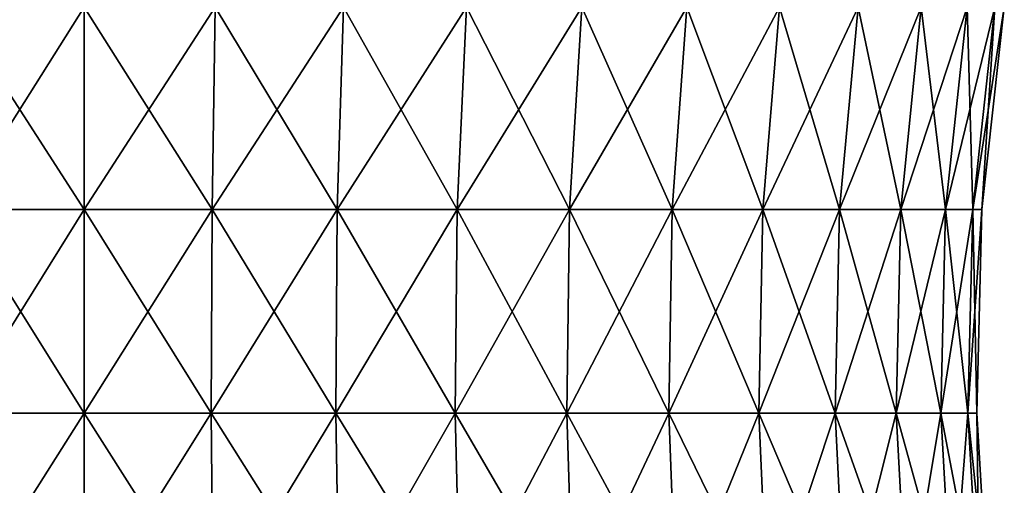
# Model space of a CAD drawing. Units: millimetres. Extents: x -31 to 31, y -4 to 173.
# Drawn here: x -2 to 25, y 30 to 42 of the extents above; entities that cross this region are included whole.
import ezdxf

# ---------------------------------------------------------------- set-up
doc = ezdxf.new("R2010")
doc.units = ezdxf.units.MM
doc.header["$LTSCALE"] = 65.185185
doc.layers.add('2', color=7, linetype='CONTINUOUS')
doc.layers.add('7', color=7, linetype='CONTINUOUS')

msp = doc.modelspace()

# ---------------------------------------------------------------- linework, layer by layer
at = {"layer": '2', "color": 253, "linetype": 'Continuous', "true_color": 0xaaaaaa}
for points in [[(-3.457, 37.17, 24.044), (0, 37.17, 24.291), (-3.543, 42.643, 24.642), (-3.457, 37.17, 24.044)], [(-3.543, 42.643, 24.642), (0, 37.17, 24.291), (0, 42.643, 24.895), (-3.543, 42.643, 24.642)], [(0, 37.17, 24.291), (3.457, 37.17, 24.044), (0, 42.643, 24.895), (0, 37.17, 24.291)], [(0, 42.643, 24.895), (3.457, 37.17, 24.044), (3.543, 42.643, 24.642), (0, 42.643, 24.895)], [(3.457, 37.17, 24.044), (6.844, 37.17, 23.307), (3.543, 42.643, 24.642), (3.457, 37.17, 24.044)], [(3.543, 42.643, 24.642), (6.844, 37.17, 23.307), (7.014, 42.643, 23.887), (3.543, 42.643, 24.642)], [(6.844, 37.17, 23.307), (10.091, 37.17, 22.096), (7.014, 42.643, 23.887), (6.844, 37.17, 23.307)], [(7.014, 42.643, 23.887), (10.091, 37.17, 22.096), (10.342, 42.643, 22.645), (7.014, 42.643, 23.887)], [(10.091, 37.17, 22.096), (13.133, 37.17, 20.435), (10.342, 42.643, 22.645), (10.091, 37.17, 22.096)], [(10.342, 42.643, 22.645), (13.133, 37.17, 20.435), (13.459, 42.643, 20.943), (10.342, 42.643, 22.645)], [(13.133, 37.17, 20.435), (15.907, 37.17, 18.358), (13.459, 42.643, 20.943), (13.133, 37.17, 20.435)], [(13.459, 42.643, 20.943), (15.907, 37.17, 18.358), (16.303, 42.643, 18.814), (13.459, 42.643, 20.943)], [(15.907, 37.17, 18.358), (18.358, 37.17, 15.907), (16.303, 42.643, 18.814), (15.907, 37.17, 18.358)], [(16.303, 42.643, 18.814), (18.358, 37.17, 15.907), (18.814, 42.643, 16.303), (16.303, 42.643, 18.814)], [(18.358, 37.17, 15.907), (20.435, 37.17, 13.133), (18.814, 42.643, 16.303), (18.358, 37.17, 15.907)], [(18.814, 42.643, 16.303), (20.435, 37.17, 13.133), (20.943, 42.643, 13.459), (18.814, 42.643, 16.303)], [(20.435, 37.17, 13.133), (22.096, 37.17, 10.091), (20.943, 42.643, 13.459), (20.435, 37.17, 13.133)], [(20.943, 42.643, 13.459), (22.096, 37.17, 10.091), (22.645, 42.643, 10.342), (20.943, 42.643, 13.459)], [(22.096, 37.17, 10.091), (23.307, 37.17, 6.844), (22.645, 42.643, 10.342), (22.096, 37.17, 10.091)], [(22.645, 42.643, 10.342), (23.307, 37.17, 6.844), (23.887, 42.643, 7.014), (22.645, 42.643, 10.342)], [(23.307, 37.17, 6.844), (24.044, 37.17, 3.457), (23.887, 42.643, 7.014), (23.307, 37.17, 6.844)], [(23.887, 42.643, 7.014), (24.044, 37.17, 3.457), (24.642, 42.643, 3.543), (23.887, 42.643, 7.014)], [(24.044, 37.17, 3.457), (24.291, 37.17), (24.642, 42.643, 3.543), (24.044, 37.17, 3.457)], [(24.291, 37.17), (24.895, 42.643), (24.642, 42.643, 3.543), (24.291, 37.17)], [(-3.437, 31.666, 23.905), (0, 31.666, 24.151), (-3.457, 37.17, 24.044), (-3.437, 31.666, 23.905)], [(-3.457, 37.17, 24.044), (0, 31.666, 24.151), (0, 37.17, 24.291), (-3.457, 37.17, 24.044)], [(0, 31.666, 24.151), (3.437, 31.666, 23.905), (0, 37.17, 24.291), (0, 31.666, 24.151)], [(0, 37.17, 24.291), (3.437, 31.666, 23.905), (3.457, 37.17, 24.044), (0, 37.17, 24.291)], [(3.437, 31.666, 23.905), (6.804, 31.666, 23.173), (3.457, 37.17, 24.044), (3.437, 31.666, 23.905)], [(3.457, 37.17, 24.044), (6.804, 31.666, 23.173), (6.844, 37.17, 23.307), (3.457, 37.17, 24.044)], [(6.804, 31.666, 23.173), (10.033, 31.666, 21.969), (6.844, 37.17, 23.307), (6.804, 31.666, 23.173)], [(6.844, 37.17, 23.307), (10.033, 31.666, 21.969), (10.091, 37.17, 22.096), (6.844, 37.17, 23.307)], [(10.033, 31.666, 21.969), (13.057, 31.666, 20.317), (10.091, 37.17, 22.096), (10.033, 31.666, 21.969)], [(10.091, 37.17, 22.096), (13.057, 31.666, 20.317), (13.133, 37.17, 20.435), (10.091, 37.17, 22.096)], [(13.057, 31.666, 20.317), (15.816, 31.666, 18.252), (13.133, 37.17, 20.435), (13.057, 31.666, 20.317)], [(13.133, 37.17, 20.435), (15.816, 31.666, 18.252), (15.907, 37.17, 18.358), (13.133, 37.17, 20.435)], [(15.816, 31.666, 18.252), (18.252, 31.666, 15.816), (15.907, 37.17, 18.358), (15.816, 31.666, 18.252)], [(15.907, 37.17, 18.358), (18.252, 31.666, 15.816), (18.358, 37.17, 15.907), (15.907, 37.17, 18.358)], [(18.252, 31.666, 15.816), (20.317, 31.666, 13.057), (18.358, 37.17, 15.907), (18.252, 31.666, 15.816)], [(18.358, 37.17, 15.907), (20.317, 31.666, 13.057), (20.435, 37.17, 13.133), (18.358, 37.17, 15.907)], [(20.317, 31.666, 13.057), (21.969, 31.666, 10.033), (20.435, 37.17, 13.133), (20.317, 31.666, 13.057)], [(20.435, 37.17, 13.133), (21.969, 31.666, 10.033), (22.096, 37.17, 10.091), (20.435, 37.17, 13.133)], [(21.969, 31.666, 10.033), (23.173, 31.666, 6.804), (22.096, 37.17, 10.091), (21.969, 31.666, 10.033)], [(22.096, 37.17, 10.091), (23.173, 31.666, 6.804), (23.307, 37.17, 6.844), (22.096, 37.17, 10.091)], [(23.173, 31.666, 6.804), (23.905, 31.666, 3.437), (23.307, 37.17, 6.844), (23.173, 31.666, 6.804)], [(23.307, 37.17, 6.844), (23.905, 31.666, 3.437), (24.044, 37.17, 3.457), (23.307, 37.17, 6.844)], [(23.905, 31.666, 3.437), (24.151, 31.666), (24.044, 37.17, 3.457), (23.905, 31.666, 3.437)], [(24.151, 31.666), (24.291, 37.17), (24.044, 37.17, 3.457), (24.151, 31.666)], [(-3.483, 26.17, 24.226), (0, 26.17, 24.475), (-3.437, 31.666, 23.905), (-3.483, 26.17, 24.226)], [(-3.437, 31.666, 23.905), (0, 26.17, 24.475), (0, 31.666, 24.151), (-3.437, 31.666, 23.905)], [(0, 26.17, 24.475), (3.483, 26.17, 24.226), (0, 31.666, 24.151), (0, 26.17, 24.475)], [(0, 31.666, 24.151), (3.483, 26.17, 24.226), (3.437, 31.666, 23.905), (0, 31.666, 24.151)], [(3.483, 26.17, 24.226), (6.895, 26.17, 23.483), (3.437, 31.666, 23.905), (3.483, 26.17, 24.226)], [(3.437, 31.666, 23.905), (6.895, 26.17, 23.483), (6.804, 31.666, 23.173), (3.437, 31.666, 23.905)], [(6.895, 26.17, 23.483), (10.167, 26.17, 22.263), (6.804, 31.666, 23.173), (6.895, 26.17, 23.483)], [(6.804, 31.666, 23.173), (10.167, 26.17, 22.263), (10.033, 31.666, 21.969), (6.804, 31.666, 23.173)], [(10.167, 26.17, 22.263), (13.232, 26.17, 20.589), (10.033, 31.666, 21.969), (10.167, 26.17, 22.263)], [(10.033, 31.666, 21.969), (13.232, 26.17, 20.589), (13.057, 31.666, 20.317), (10.033, 31.666, 21.969)], [(13.232, 26.17, 20.589), (16.028, 26.17, 18.497), (13.057, 31.666, 20.317), (13.232, 26.17, 20.589)], [(13.057, 31.666, 20.317), (16.028, 26.17, 18.497), (15.816, 31.666, 18.252), (13.057, 31.666, 20.317)], [(16.028, 26.17, 18.497), (18.497, 26.17, 16.028), (15.816, 31.666, 18.252), (16.028, 26.17, 18.497)], [(15.816, 31.666, 18.252), (18.497, 26.17, 16.028), (18.252, 31.666, 15.816), (15.816, 31.666, 18.252)], [(18.497, 26.17, 16.028), (20.589, 26.17, 13.232), (18.252, 31.666, 15.816), (18.497, 26.17, 16.028)], [(18.252, 31.666, 15.816), (20.589, 26.17, 13.232), (20.317, 31.666, 13.057), (18.252, 31.666, 15.816)], [(20.589, 26.17, 13.232), (22.263, 26.17, 10.167), (20.317, 31.666, 13.057), (20.589, 26.17, 13.232)], [(20.317, 31.666, 13.057), (22.263, 26.17, 10.167), (21.969, 31.666, 10.033), (20.317, 31.666, 13.057)], [(22.263, 26.17, 10.167), (23.483, 26.17, 6.895), (21.969, 31.666, 10.033), (22.263, 26.17, 10.167)], [(21.969, 31.666, 10.033), (23.483, 26.17, 6.895), (23.173, 31.666, 6.804), (21.969, 31.666, 10.033)], [(23.483, 26.17, 6.895), (24.226, 26.17, 3.483), (23.173, 31.666, 6.804), (23.483, 26.17, 6.895)], [(23.173, 31.666, 6.804), (24.226, 26.17, 3.483), (23.905, 31.666, 3.437), (23.173, 31.666, 6.804)], [(24.226, 26.17, 3.483), (24.475, 26.17), (23.905, 31.666, 3.437), (24.226, 26.17, 3.483)], [(24.475, 26.17), (24.151, 31.666), (23.905, 31.666, 3.437), (24.475, 26.17)]]:
    msp.add_3dface(points, dxfattribs=at)
at = {"layer": '7', "color": 253, "linetype": 'Continuous', "true_color": 0xaaaaaa}
for points in [[(0, 42.643, -24.895), (-3.457, 37.17, -24.044), (-3.543, 42.643, -24.642), (0, 42.643, -24.895)], [(0, 37.17, -24.291), (-3.457, 37.17, -24.044), (0, 42.643, -24.895), (0, 37.17, -24.291)], [(3.457, 37.17, -24.044), (0, 37.17, -24.291), (3.543, 42.643, -24.642), (3.457, 37.17, -24.044)], [(3.543, 42.643, -24.642), (0, 37.17, -24.291), (0, 42.643, -24.895), (3.543, 42.643, -24.642)], [(6.844, 37.17, -23.307), (3.457, 37.17, -24.044), (7.014, 42.643, -23.887), (6.844, 37.17, -23.307)], [(7.014, 42.643, -23.887), (3.457, 37.17, -24.044), (3.543, 42.643, -24.642), (7.014, 42.643, -23.887)], [(10.091, 37.17, -22.096), (6.844, 37.17, -23.307), (10.342, 42.643, -22.645), (10.091, 37.17, -22.096)], [(10.342, 42.643, -22.645), (6.844, 37.17, -23.307), (7.014, 42.643, -23.887), (10.342, 42.643, -22.645)], [(13.133, 37.17, -20.435), (10.091, 37.17, -22.096), (13.459, 42.643, -20.943), (13.133, 37.17, -20.435)], [(13.459, 42.643, -20.943), (10.091, 37.17, -22.096), (10.342, 42.643, -22.645), (13.459, 42.643, -20.943)], [(15.907, 37.17, -18.358), (13.133, 37.17, -20.435), (16.303, 42.643, -18.814), (15.907, 37.17, -18.358)], [(16.303, 42.643, -18.814), (13.133, 37.17, -20.435), (13.459, 42.643, -20.943), (16.303, 42.643, -18.814)], [(18.358, 37.17, -15.907), (15.907, 37.17, -18.358), (18.814, 42.643, -16.303), (18.358, 37.17, -15.907)], [(18.814, 42.643, -16.303), (15.907, 37.17, -18.358), (16.303, 42.643, -18.814), (18.814, 42.643, -16.303)], [(20.435, 37.17, -13.133), (18.358, 37.17, -15.907), (20.943, 42.643, -13.459), (20.435, 37.17, -13.133)], [(20.943, 42.643, -13.459), (18.358, 37.17, -15.907), (18.814, 42.643, -16.303), (20.943, 42.643, -13.459)], [(22.096, 37.17, -10.091), (20.435, 37.17, -13.133), (22.645, 42.643, -10.342), (22.096, 37.17, -10.091)], [(22.645, 42.643, -10.342), (20.435, 37.17, -13.133), (20.943, 42.643, -13.459), (22.645, 42.643, -10.342)], [(23.307, 37.17, -6.844), (22.096, 37.17, -10.091), (23.887, 42.643, -7.014), (23.307, 37.17, -6.844)], [(23.887, 42.643, -7.014), (22.096, 37.17, -10.091), (22.645, 42.643, -10.342), (23.887, 42.643, -7.014)], [(24.044, 37.17, -3.457), (23.307, 37.17, -6.844), (24.642, 42.643, -3.543), (24.044, 37.17, -3.457)], [(24.642, 42.643, -3.543), (23.307, 37.17, -6.844), (23.887, 42.643, -7.014), (24.642, 42.643, -3.543)], [(24.895, 42.643), (24.291, 37.17), (24.044, 37.17, -3.457), (24.895, 42.643)], [(24.895, 42.643), (24.044, 37.17, -3.457), (24.642, 42.643, -3.543), (24.895, 42.643)], [(0, 37.17, -24.291), (-3.437, 31.666, -23.905), (-3.457, 37.17, -24.044), (0, 37.17, -24.291)], [(0, 31.666, -24.151), (-3.437, 31.666, -23.905), (0, 37.17, -24.291), (0, 31.666, -24.151)], [(3.437, 31.666, -23.905), (0, 31.666, -24.151), (3.457, 37.17, -24.044), (3.437, 31.666, -23.905)], [(3.457, 37.17, -24.044), (0, 31.666, -24.151), (0, 37.17, -24.291), (3.457, 37.17, -24.044)], [(6.804, 31.666, -23.173), (3.437, 31.666, -23.905), (6.844, 37.17, -23.307), (6.804, 31.666, -23.173)], [(6.844, 37.17, -23.307), (3.437, 31.666, -23.905), (3.457, 37.17, -24.044), (6.844, 37.17, -23.307)], [(10.033, 31.666, -21.969), (6.804, 31.666, -23.173), (10.091, 37.17, -22.096), (10.033, 31.666, -21.969)], [(10.091, 37.17, -22.096), (6.804, 31.666, -23.173), (6.844, 37.17, -23.307), (10.091, 37.17, -22.096)], [(13.057, 31.666, -20.317), (10.033, 31.666, -21.969), (13.133, 37.17, -20.435), (13.057, 31.666, -20.317)], [(13.133, 37.17, -20.435), (10.033, 31.666, -21.969), (10.091, 37.17, -22.096), (13.133, 37.17, -20.435)], [(15.816, 31.666, -18.252), (13.057, 31.666, -20.317), (15.907, 37.17, -18.358), (15.816, 31.666, -18.252)], [(15.907, 37.17, -18.358), (13.057, 31.666, -20.317), (13.133, 37.17, -20.435), (15.907, 37.17, -18.358)], [(18.252, 31.666, -15.816), (15.816, 31.666, -18.252), (18.358, 37.17, -15.907), (18.252, 31.666, -15.816)], [(18.358, 37.17, -15.907), (15.816, 31.666, -18.252), (15.907, 37.17, -18.358), (18.358, 37.17, -15.907)], [(20.317, 31.666, -13.057), (18.252, 31.666, -15.816), (20.435, 37.17, -13.133), (20.317, 31.666, -13.057)], [(20.435, 37.17, -13.133), (18.252, 31.666, -15.816), (18.358, 37.17, -15.907), (20.435, 37.17, -13.133)], [(21.969, 31.666, -10.033), (20.317, 31.666, -13.057), (22.096, 37.17, -10.091), (21.969, 31.666, -10.033)], [(22.096, 37.17, -10.091), (20.317, 31.666, -13.057), (20.435, 37.17, -13.133), (22.096, 37.17, -10.091)], [(23.173, 31.666, -6.804), (21.969, 31.666, -10.033), (23.307, 37.17, -6.844), (23.173, 31.666, -6.804)], [(23.307, 37.17, -6.844), (21.969, 31.666, -10.033), (22.096, 37.17, -10.091), (23.307, 37.17, -6.844)], [(23.905, 31.666, -3.437), (23.173, 31.666, -6.804), (24.044, 37.17, -3.457), (23.905, 31.666, -3.437)], [(24.044, 37.17, -3.457), (23.173, 31.666, -6.804), (23.307, 37.17, -6.844), (24.044, 37.17, -3.457)], [(24.291, 37.17), (24.151, 31.666), (23.905, 31.666, -3.437), (24.291, 37.17)], [(24.291, 37.17), (23.905, 31.666, -3.437), (24.044, 37.17, -3.457), (24.291, 37.17)], [(0, 26.17, -24.475), (-3.483, 26.17, -24.226), (0, 31.666, -24.151), (0, 26.17, -24.475)], [(0, 31.666, -24.151), (-3.483, 26.17, -24.226), (-3.437, 31.666, -23.905), (0, 31.666, -24.151)], [(3.483, 26.17, -24.226), (0, 26.17, -24.475), (3.437, 31.666, -23.905), (3.483, 26.17, -24.226)], [(3.437, 31.666, -23.905), (0, 26.17, -24.475), (0, 31.666, -24.151), (3.437, 31.666, -23.905)], [(6.804, 31.666, -23.173), (3.483, 26.17, -24.226), (3.437, 31.666, -23.905), (6.804, 31.666, -23.173)], [(6.895, 26.17, -23.483), (3.483, 26.17, -24.226), (6.804, 31.666, -23.173), (6.895, 26.17, -23.483)], [(10.033, 31.666, -21.969), (6.895, 26.17, -23.483), (6.804, 31.666, -23.173), (10.033, 31.666, -21.969)], [(10.167, 26.17, -22.263), (6.895, 26.17, -23.483), (10.033, 31.666, -21.969), (10.167, 26.17, -22.263)], [(13.057, 31.666, -20.317), (10.167, 26.17, -22.263), (10.033, 31.666, -21.969), (13.057, 31.666, -20.317)], [(13.232, 26.17, -20.589), (10.167, 26.17, -22.263), (13.057, 31.666, -20.317), (13.232, 26.17, -20.589)], [(15.816, 31.666, -18.252), (13.232, 26.17, -20.589), (13.057, 31.666, -20.317), (15.816, 31.666, -18.252)], [(16.028, 26.17, -18.497), (13.232, 26.17, -20.589), (15.816, 31.666, -18.252), (16.028, 26.17, -18.497)], [(18.252, 31.666, -15.816), (16.028, 26.17, -18.497), (15.816, 31.666, -18.252), (18.252, 31.666, -15.816)], [(18.497, 26.17, -16.028), (16.028, 26.17, -18.497), (18.252, 31.666, -15.816), (18.497, 26.17, -16.028)], [(20.317, 31.666, -13.057), (18.497, 26.17, -16.028), (18.252, 31.666, -15.816), (20.317, 31.666, -13.057)], [(20.589, 26.17, -13.232), (18.497, 26.17, -16.028), (20.317, 31.666, -13.057), (20.589, 26.17, -13.232)], [(21.969, 31.666, -10.033), (20.589, 26.17, -13.232), (20.317, 31.666, -13.057), (21.969, 31.666, -10.033)], [(22.263, 26.17, -10.167), (20.589, 26.17, -13.232), (21.969, 31.666, -10.033), (22.263, 26.17, -10.167)], [(23.173, 31.666, -6.804), (22.263, 26.17, -10.167), (21.969, 31.666, -10.033), (23.173, 31.666, -6.804)], [(23.483, 26.17, -6.895), (22.263, 26.17, -10.167), (23.173, 31.666, -6.804), (23.483, 26.17, -6.895)], [(23.905, 31.666, -3.437), (23.483, 26.17, -6.895), (23.173, 31.666, -6.804), (23.905, 31.666, -3.437)], [(24.226, 26.17, -3.483), (23.483, 26.17, -6.895), (23.905, 31.666, -3.437), (24.226, 26.17, -3.483)], [(24.151, 31.666), (24.226, 26.17, -3.483), (23.905, 31.666, -3.437), (24.151, 31.666)], [(24.151, 31.666), (24.475, 26.17), (24.226, 26.17, -3.483), (24.151, 31.666)]]:
    msp.add_3dface(points, dxfattribs=at)

doc.saveas('drawing.dxf')
